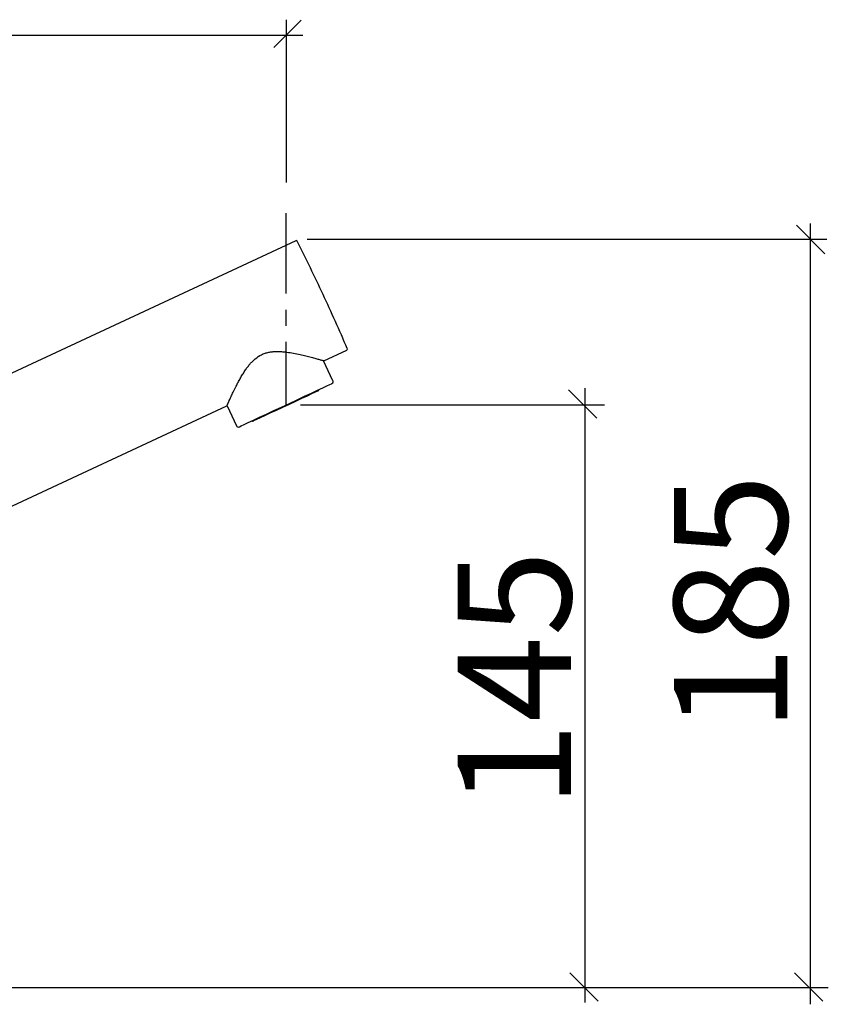
# Model space of a CAD drawing. Extents: x 42 to 230, y 25 to 153.
# Drawn here: x 179 to 230, y 84 to 145 of the extents above; entities that cross this region are included whole.
import ezdxf

# ---------------------------------------------------------------- set-up
doc = ezdxf.new("R2010")
doc.units = 0
doc.header["$MEASUREMENT"] = 0
doc.linetypes.add('DURCHGEHEND', pattern=[0])
doc.linetypes.add('STRICHPUNKTIERT', pattern=[8, 5, -1, 1, -1])
for name, color, linetype in [('ACHSEN', 7, 'Continuous'), ('ARMATUR', 7, 'Continuous'), ('BEMASSUNG', 7, 'Continuous')]:
    doc.layers.add(name, color=color, linetype=linetype)

msp = doc.modelspace()

# ---------------------------------------------------------------- linework, layer by layer
at = {"layer": 'ACHSEN', "color": 4, "linetype": 'STRICHPUNKTIERT'}
msp.add_line((196.022293, 133.375259), (196.022293, 121.449791), dxfattribs=at)
at = {"layer": 'ARMATUR', "color": 1, "linetype": 'DURCHGEHEND'}
for p, q in [((196.633743, 131.665253), (161.540665, 115.301125)), ((198.374344, 124.201637), (199.803421, 124.868019)), ((198.37764, 124.203102), (199.803421, 124.868019)), ((198.949417, 122.952614), (198.368362, 124.19883)), ((164.710281, 108.503761), (192.354202, 121.394386)), ((192.364029, 121.398903), (192.945145, 120.152809))]:
    msp.add_line(p, q, dxfattribs=at)
for points in [[(192.353592, 121.395668, 0), (192.356949, 121.403252, 0), (192.360748, 121.41185, 0), (192.365417, 121.42244, 0), (192.371429, 121.436028, 0), (192.379211, 121.453606, 0), (192.389236, 121.476173, 0), (192.395569, 121.490387, 0), (192.402603, 121.506134, 0), (192.410248, 121.5233, 0), (192.418472, 121.541756, 0), (192.427246, 121.561363, 0), (192.436478, 121.582008, 0), (192.446426, 121.604256, 0), (192.456848, 121.62748, 0), (192.467758, 121.651688, 0), (192.479126, 121.676872, 0), (192.490967, 121.703049, 0), (192.50325, 121.730202, 0), (192.528351, 121.785339, 0), (192.555176, 121.843933, 0), (192.583633, 121.905762, 0), (192.613678, 121.970619, 0), (192.645264, 122.038284, 0), (192.678299, 122.108559, 0), (192.712692, 122.181107, 0), (192.748474, 122.255898, 0), (192.785629, 122.332764, 0), (192.824158, 122.41156, 0), (192.864014, 122.492126, 0), (192.905228, 122.574318, 0), (192.933472, 122.629997, 0), (192.962326, 122.686287, 0), (192.991776, 122.743164, 0), (193.021835, 122.800583, 0), (193.052521, 122.858505, 0), (193.083817, 122.916908, 0), (193.115952, 122.976051, 0), (193.148743, 123.035583, 0), (193.182251, 123.095459, 0), (193.216476, 123.15564, 0), (193.25145, 123.216072, 0), (193.287186, 123.276711, 0), (193.323334, 123.336853, 0), (193.360291, 123.39711, 0), (193.398102, 123.45742, 0), (193.436813, 123.517723, 0), (193.476486, 123.57795, 0), (193.517166, 123.638039, 0), (193.550034, 123.685486, 0), (193.583603, 123.732765, 0), (193.617905, 123.779823, 0), (193.652954, 123.826622, 0), (193.688782, 123.8731, 0), (193.725418, 123.919228, 0), (193.759415, 123.960838, 0), (193.794159, 124.002068, 0), (193.829727, 124.04287, 0), (193.86615, 124.083199, 0), (193.903458, 124.122993, 0), (193.941727, 124.162209, 0), (194.025894, 124.242905, 0), (194.114441, 124.320053, 0), (194.20723, 124.392868, 0), (194.304092, 124.460587, 0), (194.404846, 124.522423, 0), (194.509354, 124.577614, 0), (194.562881, 124.602478, 0), (194.617188, 124.625511, 0), (194.672195, 124.646736, 0), (194.727814, 124.666168, 0), (194.783951, 124.68383, 0), (194.84053, 124.699745, 0), (194.897827, 124.714043, 0), (194.955399, 124.726662, 0), (195.013184, 124.737671, 0), (195.071121, 124.747147, 0), (195.12915, 124.755173, 0), (195.18721, 124.761818, 0), (195.242111, 124.766861, 0), (195.296951, 124.77079, 0), (195.3517, 124.773666, 0), (195.406326, 124.775551, 0), (195.4608, 124.776505, 0), (195.515091, 124.776588, 0), (195.574707, 124.775711, 0), (195.634064, 124.773911, 0), (195.693146, 124.771248, 0), (195.751953, 124.767792, 0), (195.810486, 124.763611, 0), (195.868729, 124.758766, 0), (195.978012, 124.747963, 0), (196.086105, 124.735222, 0), (196.192932, 124.720772, 0), (196.298447, 124.704842, 0), (196.402603, 124.687645, 0), (196.505325, 124.669411, 0), (196.606857, 124.650299, 0), (196.706787, 124.630508, 0), (196.805038, 124.610161, 0), (196.90152, 124.589378, 0), (196.99614, 124.568275, 0), (197.088821, 124.546974, 0), (197.178696, 124.525795, 0), (197.266479, 124.504623, 0), (197.352097, 124.483521, 0), (197.435455, 124.462578, 0), (197.516464, 124.441872, 0), (197.595047, 124.421486, 0), (197.671539, 124.401321, 0), (197.745193, 124.381668, 0), (197.815689, 124.362656, 0), (197.882721, 124.344398, 0), (197.945999, 124.327026, 0), (198.005203, 124.310646, 0), (198.061096, 124.295044, 0), (198.112732, 124.280525, 0), (198.160431, 124.267036, 0), (198.204483, 124.254501, 0), (198.245163, 124.242859, 0), (198.282791, 124.232033, 0), (198.315948, 124.222519, 0), (198.344727, 124.214233, 0), (198.36731, 124.20771, 0), (198.381866, 124.203484, 0), (198.386566, 124.202095, 0), (198.379593, 124.204079, 0), (198.376785, 124.204933, 0)], [(193.111282, 120.092323, 0), (193.13472, 120.103249, 0), (193.237869, 120.151344, 0), (193.420609, 120.236549, 0), (193.677444, 120.3563, 0), (194.001175, 120.507301, 0), (194.382401, 120.685036, 0), (194.810135, 120.884499, 0), (195.272171, 121.099953, 0), (195.755081, 121.325172, 0), (196.245071, 121.553688, 0), (196.728104, 121.778847, 0), (197.190018, 121.99424, 0), (197.617752, 122.193703, 0), (197.998978, 122.371559, 0), (198.322708, 122.522438, 0), (198.579666, 122.64225, 0), (198.762405, 122.727455, 0), (198.865555, 122.775612, 0), (198.888992, 122.786476, 0)], [(198.049088, 122.339699, 0), (198.046219, 122.338356, 0), (197.982864, 122.308815, 0), (197.83931, 122.241859, 0), (197.621292, 122.140236, 0), (197.337723, 122.007973, 0), (197.00032, 121.850624, 0), (196.622757, 121.674599, 0), (196.220657, 121.487038, 0), (195.810379, 121.295753, 0), (195.408646, 121.108437, 0), (195.032059, 120.932838, 0), (194.695999, 120.7761, 0), (194.414139, 120.644691, 0), (194.198074, 120.543922, 0), (194.056717, 120.478004, 0), (193.995682, 120.449562, 0), (193.993362, 120.448463, 0)]]:
    msp.add_polyline3d(points, dxfattribs=at)
for centre, radius, start, end in [((196.665482, 131.59729), 0.075, 26.702, 115.015999), ((85.069717, 75.504463), 124.974998, 25, 26.686001), ((85.069717, 75.504463), 124.974998, 23.313999, 25), ((199.771683, 124.935951), 0.075, 295.026001, 360), ((199.771683, 124.935951), 0.075, 0, 23.34), ((198.836136, 122.899757), 0.125, 295.028015, 360), ((198.836136, 122.899757), 0.125, 0, 25.028), ((198.01741, 122.407692), 0.075, 294.993988, 360), ((198.01741, 122.407692), 0.075, 0, 5.523), ((193.058426, 120.205605), 0.125, 204.985992, 294.985992), ((193.961685, 120.516457), 0.075, 224.514008, 295.042999)]:
    msp.add_arc(centre, radius, start, end, dxfattribs=at)
at = {"layer": 'BEMASSUNG', "color": 3, "linetype": 'DURCHGEHEND'}
for p, q in [((196.969177, 145.379776), (195.266052, 143.676651)), ((196.055725, 135.288422), (196.055725, 145.40657)), ((140.134766, 144.446823), (197.079559, 144.446823)), ((229.54097, 130.857986), (227.773209, 132.625717)), ((228.625717, 132.736725), (228.625717, 84.189758)), ((229.656631, 131.748901), (197.3535, 131.748901)), ((214.607132, 122.499725), (214.607132, 84.295654)), ((215.365631, 120.634361), (213.59787, 122.402122)), ((215.832764, 121.431206), (196.941803, 121.431206)), ((215.443405, 84.388748), (213.675644, 86.156509)), ((229.424362, 84.388748), (227.656601, 86.156509)), ((153.803329, 85.239395), (229.75853, 85.239395))]:
    msp.add_line(p, q, dxfattribs=at)

# ---------------------------------------------------------------- texts
at = {"layer": 'BEMASSUNG'}
for s, p in [('185', (227.211517, 101.129967)), ('145', (213.757675, 96.388443))]:
    msp.add_text(s, height=7.055555, rotation=90, dxfattribs=at).set_placement(p)

doc.saveas('drawing.dxf')
